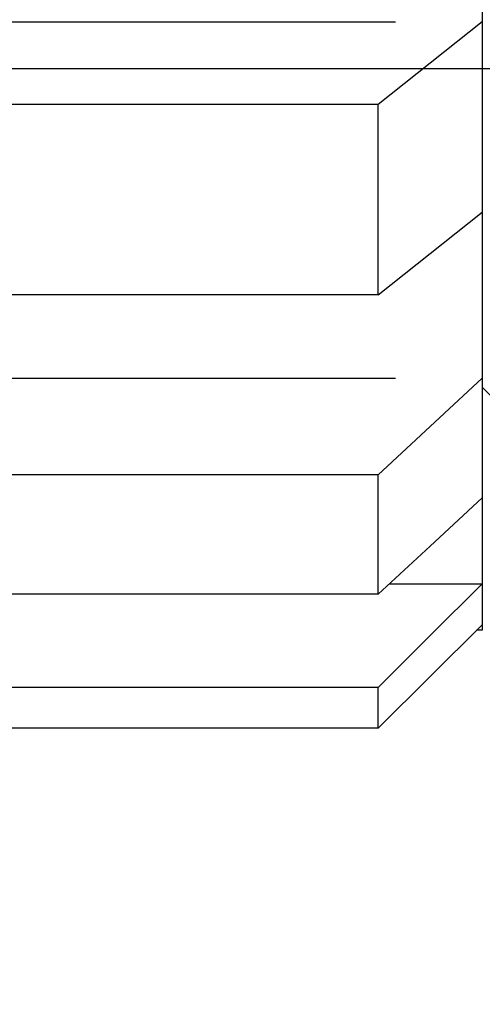
# Model space of a CAD drawing. Extents: x 11 to 325, y 7 to 196.
# Drawn here: x 159 to 160, y 70 to 73 of the extents above; entities that cross this region are included whole.
import ezdxf

# ---------------------------------------------------------------- set-up
doc = ezdxf.new("R2010")
doc.units = 0
doc.header["$LTSCALE"] = 0.25
doc.linetypes.add('DOT', pattern=[8, 6, -2])
for name, color, linetype in [('1', 7, 'CONTINUOUS'), ('2', 134, 'CONTINUOUS'), ('4', 54, 'CONTINUOUS')]:
    doc.layers.add(name, color=color, linetype=linetype)
doc.styles.add('KANJI', font='TXT', dxfattribs={"bigfont": 'BIGFONT'})
doc.dimstyles.get("Standard").update_dxf_attribs({"dimtxt": 2.5, "dimasz": 2.5, "dimexe": 1.25, "dimexo": 0.625, "dimtad": 1, "dimcen": 2.5, "dimazin": 3, "dimtfac": 1, "dimtmove": 0, "dimatfit": 3})

# ---------------------------------------------------------------- blocks, each defined once
blk = doc.blocks.new('*D1')
at = {"layer": '2', "color": 134, "linetype": 'CONTINUOUS'}
for p, q in [((188.686177, 102.570658), (155.057932, 102.570658)), ((187.686177, 102.570658), (187.168539, 100.638807)), ((187.686177, 54.570658), (187.686177, 102.570658)), ((187.686177, 102.570658), (188.203815, 100.638807)), ((187.686177, 102.087695), (187.427358, 101.12177)), ((187.686177, 102.087695), (187.944996, 101.12177)), ((187.944996, 101.12177), (187.427358, 101.12177)), ((188.203815, 100.638807), (187.168539, 100.638807)), ((187.686177, 54.570658), (187.168539, 56.50251)), ((187.168539, 56.50251), (188.203815, 56.50251)), ((187.686177, 54.570658), (188.203815, 56.50251)), ((187.686177, 55.053621), (187.427358, 56.019547)), ((187.427358, 56.019547), (187.944996, 56.019547)), ((187.686177, 55.053621), (187.944996, 56.019547)), ((188.686177, 54.570658), (155.057932, 54.570658))]:
    blk.add_line(p, q, dxfattribs=at)
at = {"layer": '2', "color": 134, "linetype": 'CONTINUOUS', "style": 'KANJI'}
blk.add_text('48', height=4, rotation=90, dxfattribs=at).set_placement((187.686177, 76.570658))

msp = doc.modelspace()

# ---------------------------------------------------------------- linework, layer by layer
at = {"layer": '1', "color": 7, "linetype": 'CONTINUOUS'}
msp.add_line((163.057932, 73.087815), (157.057932, 73.087815), dxfattribs=at)
at = {"layer": '4', "color": 2, "linetype": 'DOT'}
for p, q in [((159.887932, 73.900133), (159.887932, 73.223117)), ((152.137932, 73.223117), (159.887932, 73.223117)), ((159.887932, 73.223117), (159.737932, 73.10388)), ((159.887932, 73.223117), (159.887932, 72.675232)), ((159.737932, 73.10388), (159.587932, 72.984651)), ((159.587932, 72.984651), (152.437932, 72.984651)), ((159.587932, 72.436766), (159.587932, 72.984651)), ((159.737932, 72.555995), (159.887932, 72.675232)), ((159.887932, 72.675232), (159.887932, 72.19651)), ((159.587932, 72.436766), (159.737932, 72.555995)), ((159.587932, 72.436766), (152.437932, 72.436766)), ((152.137932, 72.19651), (159.887932, 72.19651)), ((159.887932, 72.19651), (159.737932, 72.057655)), ((159.887932, 72.19651), (159.887932, 71.852095)), ((160.387932, 71.670658), (159.887932, 72.170658)), ((160.387932, 71.670658), (159.887932, 72.170658)), ((159.737932, 72.057655), (159.587932, 71.91881)), ((159.587932, 71.91881), (152.437932, 71.91881)), ((159.587932, 71.574395), (159.587932, 71.91881)), ((159.737932, 71.71324), (159.887932, 71.852095)), ((159.887932, 71.852095), (159.887932, 71.60429)), ((159.587932, 71.574395), (159.737932, 71.71324)), ((159.620228, 71.60429), (159.887932, 71.60429)), ((159.887932, 71.60429), (159.737932, 71.45528)), ((159.887932, 71.60429), (159.887932, 71.486816)), ((159.587932, 71.574395), (152.437932, 71.574395)), ((159.737932, 71.337807), (159.887932, 71.486816)), ((159.887932, 71.470658), (159.871667, 71.470658)), ((159.887932, 71.486816), (159.887932, 71.470658)), ((159.737932, 71.45528), (159.587932, 71.306281)), ((159.587932, 71.188808), (159.737932, 71.337807)), ((159.587932, 71.306281), (152.437932, 71.306281)), ((159.587932, 71.188808), (159.587932, 71.306281)), ((159.587932, 71.188808), (152.437932, 71.188808))]:
    msp.add_line(p, q, dxfattribs=at)

# ---------------------------------------------------------------- dimensions: what is measured, and where the dimension line sits
at = {"layer": '2', "color": 134, "linetype": 'CONTINUOUS'}
dim = msp.add_linear_dim(base=(187.686177, 54.570658), p1=(155.057932, 54.570658), p2=(155.057932, 102.570658), angle=90, text='48', dimstyle='Standard', dxfattribs=at)
dim.commit()
dim.dimension.update_dxf_attribs({"geometry": '*D1', "text_midpoint": (187.686177, 78.570658)})

doc.saveas('drawing.dxf')
